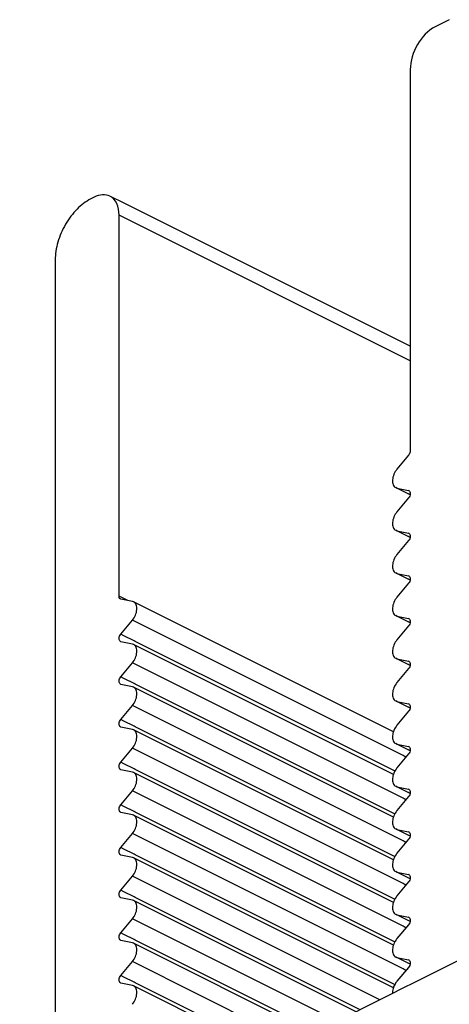
# Model space of a CAD drawing. Units: millimetres. Extents: x 0 to 420, y 0 to 297.
# Drawn here: x 233 to 237, y 100 to 110 of the extents above; entities that cross this region are included whole.
import ezdxf

# ---------------------------------------------------------------- set-up
doc = ezdxf.new("R2010")
doc.units = ezdxf.units.MM
doc.header["$LTSCALE"] = 23.1
doc.layers.add('02___PRT_ALL_AXES', color=7, linetype='CONTINUOUS')
doc.layers.add('7_ALL_FEATURES', color=7, linetype='CONTINUOUS')

msp = doc.modelspace()

# ---------------------------------------------------------------- linework, layer by layer
at = {"layer": '02___PRT_ALL_AXES', "color": 7, "linetype": 'Continuous'}
for p, q in [((237.2645, 109.8002), (237.1231, 109.7295)), ((236.8756, 109.3027), (236.8756, 105.5083)), ((233.7289, 108.0324), (233.6936, 108.0148)), ((234.034, 107.9681), (233.8855, 108.0424)), ((236.8756, 106.5473), (234.034, 107.9681)), ((233.9764, 104.0587), (233.9764, 107.8531)), ((233.34, 107.405), (233.34, 98.4215)), ((236.8579, 105.4619), (236.743, 105.3232)), ((236.7423, 105.1343), (236.7313, 105.1398)), ((236.8483, 105.0812), (236.7423, 105.1343)), ((236.743, 105.1357), (236.8579, 105.1119)), ((236.8579, 105.0369), (236.743, 104.8982)), ((236.8737, 105.0685), (236.8483, 105.0812)), ((236.8579, 105.1119), (236.8628, 105.1101)), ((236.7423, 104.7093), (236.7313, 104.7148)), ((236.8483, 104.6562), (236.7423, 104.7093)), ((236.743, 104.7107), (236.8579, 104.6869)), ((236.8737, 104.6435), (236.8483, 104.6562)), ((236.8579, 104.6869), (236.8628, 104.6851)), ((236.8579, 104.6119), (236.743, 104.4732)), ((236.7423, 104.2843), (236.7313, 104.2898)), ((236.8483, 104.2312), (236.7423, 104.2843)), ((236.743, 104.2857), (236.8579, 104.2619)), ((236.8579, 104.2619), (236.8628, 104.2601)), ((236.8579, 104.1869), (236.743, 104.0482)), ((236.8737, 104.2185), (236.8483, 104.2312)), ((234.109, 104.0062), (233.9941, 104.03)), ((234.1212, 104.0016), (234.109, 104.0062)), ((234.1847, 103.9702), (234.1207, 104.0022)), ((236.7101, 102.7075), (234.1847, 103.9702)), ((236.7423, 103.8593), (236.7313, 103.8648)), ((236.8483, 103.8062), (236.7423, 103.8593)), ((236.743, 103.8607), (236.8579, 103.8369)), ((233.9941, 103.68), (234.109, 103.8187)), ((236.8579, 103.7619), (236.743, 103.6232)), ((236.8737, 103.7935), (236.8483, 103.8062)), ((236.8579, 103.8369), (236.8628, 103.8351)), ((233.9941, 103.605), (233.9891, 103.6072)), ((234.109, 103.5812), (233.9941, 103.605)), ((234.1212, 103.5767), (234.109, 103.5812)), ((234.1847, 103.5452), (234.1207, 103.5772)), ((236.7101, 102.2825), (234.1847, 103.5452)), ((233.9941, 103.255), (234.109, 103.3937)), ((236.7423, 103.4343), (236.7313, 103.4398)), ((236.8483, 103.3812), (236.7423, 103.4343)), ((236.743, 103.4357), (236.8579, 103.4119)), ((236.8737, 103.3685), (236.8483, 103.3812)), ((236.8579, 103.4119), (236.8628, 103.4101)), ((236.8579, 103.3369), (236.743, 103.1982)), ((233.9941, 103.18), (233.9891, 103.1822)), ((234.109, 103.1562), (233.9941, 103.18)), ((234.1212, 103.1517), (234.109, 103.1562)), ((234.1847, 103.1202), (234.1207, 103.1522)), ((236.7101, 101.8575), (234.1847, 103.1202)), ((233.9941, 102.83), (234.109, 102.9687)), ((236.7423, 103.0093), (236.7313, 103.0148)), ((236.8483, 102.9562), (236.7423, 103.0093)), ((236.743, 103.0107), (236.8579, 102.9869)), ((236.8579, 102.9869), (236.8628, 102.9851)), ((236.8579, 102.9119), (236.743, 102.7732)), ((236.8737, 102.9435), (236.8483, 102.9562)), ((233.9941, 102.755), (233.9891, 102.7572)), ((234.109, 102.7312), (233.9941, 102.755)), ((234.1212, 102.7267), (234.109, 102.7312)), ((234.1847, 102.6952), (234.1207, 102.7272)), ((236.7101, 101.4325), (234.1847, 102.6952)), ((236.7423, 102.5843), (236.7313, 102.5898)), ((236.8483, 102.5312), (236.7423, 102.5843)), ((236.743, 102.5857), (236.8579, 102.5619)), ((233.9941, 102.405), (234.109, 102.5437)), ((236.8579, 102.4869), (236.743, 102.3482)), ((236.8737, 102.5185), (236.8483, 102.5312)), ((236.8579, 102.5619), (236.8628, 102.5601)), ((233.9941, 102.33), (233.9891, 102.3322)), ((234.109, 102.3062), (233.9941, 102.33)), ((234.1212, 102.3016), (234.109, 102.3062)), ((234.1847, 102.2702), (234.1207, 102.3022)), ((236.7101, 101.0075), (234.1847, 102.2702)), ((233.9941, 101.98), (234.109, 102.1187)), ((236.7423, 102.1593), (236.7313, 102.1648)), ((236.8483, 102.1062), (236.7423, 102.1593)), ((236.743, 102.1607), (236.8579, 102.1369)), ((236.8737, 102.0935), (236.8483, 102.1062)), ((236.8579, 102.1369), (236.8628, 102.1351)), ((236.8579, 102.0619), (236.743, 101.9232)), ((233.9941, 101.905), (233.9891, 101.9072)), ((234.109, 101.8812), (233.9941, 101.905)), ((234.1212, 101.8766), (234.109, 101.8812)), ((234.1847, 101.8452), (234.1207, 101.8772)), ((236.7101, 100.5825), (234.1847, 101.8452)), ((233.9941, 101.555), (234.109, 101.6937)), ((236.7423, 101.7343), (236.7313, 101.7398)), ((236.8483, 101.6812), (236.7423, 101.7343)), ((236.743, 101.7357), (236.8579, 101.7119)), ((236.8579, 101.7119), (236.8628, 101.7101)), ((236.8579, 101.6369), (236.743, 101.4982)), ((236.8737, 101.6685), (236.8483, 101.6812)), ((233.9941, 101.48), (233.9891, 101.4822)), ((234.109, 101.4562), (233.9941, 101.48)), ((234.1212, 101.4517), (234.109, 101.4562)), ((234.1847, 101.4202), (234.1207, 101.4522)), ((236.7101, 100.1575), (234.1847, 101.4202)), ((236.7423, 101.3093), (236.7313, 101.3148)), ((236.8483, 101.2562), (236.7423, 101.3093)), ((236.743, 101.3107), (236.8579, 101.2869)), ((233.9941, 101.13), (234.109, 101.2687)), ((236.8579, 101.2119), (236.743, 101.0732)), ((236.8737, 101.2435), (236.8483, 101.2562)), ((236.8579, 101.2869), (236.8628, 101.2851)), ((233.9941, 101.055), (233.9891, 101.0572)), ((234.109, 101.0312), (233.9941, 101.055)), ((234.1212, 101.0267), (234.109, 101.0312)), ((234.1847, 100.9952), (234.1207, 101.0272)), ((236.3361, 99.9195), (234.1847, 100.9952)), ((233.9941, 100.705), (234.109, 100.8437)), ((236.7423, 100.8843), (236.7313, 100.8898)), ((236.8483, 100.8312), (236.7423, 100.8843)), ((236.743, 100.8857), (236.8579, 100.8619)), ((236.8737, 100.8185), (236.8483, 100.8312)), ((236.8579, 100.8619), (236.8628, 100.8601)), ((236.8579, 100.7869), (236.743, 100.6482)), ((233.9941, 100.63), (233.9891, 100.6322)), ((234.109, 100.6062), (233.9941, 100.63)), ((234.1212, 100.6017), (234.109, 100.6062)), ((234.1847, 100.5702), (234.1207, 100.6022)), ((235.9111, 99.707), (234.1847, 100.5702)), ((236.7423, 100.4593), (236.7313, 100.4648)), ((236.8483, 100.4062), (236.7423, 100.4593)), ((236.743, 100.4607), (236.8579, 100.4369)), ((236.8579, 100.4369), (236.8628, 100.4351)), ((233.9941, 100.28), (234.109, 100.4187)), ((236.8579, 100.3619), (236.743, 100.2232)), ((236.8737, 100.3935), (236.8483, 100.4062)), ((233.9941, 100.205), (233.9891, 100.2072)), ((234.109, 100.1812), (233.9941, 100.205)), ((234.1212, 100.1766), (234.109, 100.1812)), ((234.1847, 100.1452), (234.1207, 100.1772)), ((235.4861, 99.4945), (234.1847, 100.1452))]:
    msp.add_line(p, q, dxfattribs=at)
at = {"layer": '02___PRT_ALL_AXES', "color": 9, "linetype": 'Continuous'}
for p, q in [((236.8756, 106.4035), (233.9764, 107.8531)), ((236.8491, 105.0827), (236.743, 105.1357)), ((236.8744, 105.07), (236.8491, 105.0827)), ((236.8655, 105.1081), (236.8579, 105.1119)), ((236.8491, 104.6577), (236.743, 104.7107)), ((236.8744, 104.645), (236.8491, 104.6577)), ((236.8655, 104.6831), (236.8579, 104.6869)), ((236.8491, 104.2327), (236.743, 104.2857)), ((236.8655, 104.2581), (236.8579, 104.2619)), ((236.8744, 104.22), (236.8491, 104.2327)), ((234.002, 104.0459), (233.9764, 104.0587)), ((234.0618, 104.016), (234.002, 104.0459)), ((236.8491, 103.8077), (236.743, 103.8607)), ((236.6981, 102.5242), (234.109, 103.8187)), ((236.8744, 103.795), (236.8491, 103.8077)), ((236.8655, 103.8331), (236.8579, 103.8369)), ((234.0241, 103.665), (233.9941, 103.68)), ((234.1256, 103.6143), (234.0241, 103.665)), ((234.1371, 103.6085), (234.1256, 103.6143)), ((236.7259, 102.3141), (234.1371, 103.6085)), ((236.6981, 102.0992), (234.109, 103.3937)), ((236.8491, 103.3827), (236.743, 103.4357)), ((236.8744, 103.37), (236.8491, 103.3827)), ((236.8655, 103.4081), (236.8579, 103.4119)), ((234.0241, 103.24), (233.9941, 103.255)), ((234.1256, 103.1893), (234.0241, 103.24)), ((234.1371, 103.1835), (234.1256, 103.1893)), ((236.7259, 101.8891), (234.1371, 103.1835)), ((236.6981, 101.6742), (234.109, 102.9687)), ((236.8491, 102.9577), (236.743, 103.0107)), ((236.8655, 102.9831), (236.8579, 102.9869)), ((236.8744, 102.945), (236.8491, 102.9577)), ((234.0241, 102.815), (233.9941, 102.83)), ((234.1256, 102.7643), (234.0241, 102.815)), ((234.1371, 102.7585), (234.1256, 102.7643)), ((236.7259, 101.4641), (234.1371, 102.7585)), ((236.8491, 102.5327), (236.743, 102.5857)), ((236.6981, 101.2492), (234.109, 102.5437)), ((236.8044, 102.471), (236.6981, 102.5242)), ((236.8744, 102.52), (236.8491, 102.5327)), ((236.8655, 102.5581), (236.8579, 102.5619)), ((234.0241, 102.39), (233.9941, 102.405)), ((234.1256, 102.3393), (234.0241, 102.39)), ((236.8155, 102.4655), (236.8044, 102.471)), ((236.8329, 102.4568), (236.8155, 102.4655)), ((234.1371, 102.3335), (234.1256, 102.3393)), ((236.7259, 101.0391), (234.1371, 102.3335)), ((236.6981, 100.8242), (234.109, 102.1187)), ((236.8044, 102.046), (236.6981, 102.0992)), ((236.8491, 102.1077), (236.743, 102.1607)), ((236.8744, 102.095), (236.8491, 102.1077)), ((236.8655, 102.1331), (236.8579, 102.1369)), ((236.8155, 102.0405), (236.8044, 102.046)), ((236.8329, 102.0318), (236.8155, 102.0405)), ((234.0241, 101.965), (233.9941, 101.98)), ((234.1256, 101.9143), (234.0241, 101.965)), ((234.1371, 101.9085), (234.1256, 101.9143)), ((236.7259, 100.6141), (234.1371, 101.9085)), ((236.6981, 100.3992), (234.109, 101.6937)), ((236.8491, 101.6827), (236.743, 101.7357)), ((236.8655, 101.7081), (236.8579, 101.7119)), ((236.8044, 101.621), (236.6981, 101.6742)), ((236.8155, 101.6155), (236.8044, 101.621)), ((236.8329, 101.6068), (236.8155, 101.6155)), ((236.8744, 101.67), (236.8491, 101.6827)), ((234.0241, 101.54), (233.9941, 101.555)), ((234.1256, 101.4893), (234.0241, 101.54)), ((234.1371, 101.4835), (234.1256, 101.4893)), ((236.7259, 100.1891), (234.1371, 101.4835)), ((236.8491, 101.2577), (236.743, 101.3107)), ((236.5718, 100.0373), (234.109, 101.2687)), ((236.8044, 101.196), (236.6981, 101.2492)), ((236.8744, 101.245), (236.8491, 101.2577)), ((236.8655, 101.2831), (236.8579, 101.2869)), ((234.0241, 101.115), (233.9941, 101.13)), ((234.1256, 101.0643), (234.0241, 101.115)), ((236.8155, 101.1905), (236.8044, 101.196)), ((236.8329, 101.1818), (236.8155, 101.1905)), ((234.1371, 101.0585), (234.1256, 101.0643)), ((236.3756, 99.9393), (234.1371, 101.0585)), ((236.1468, 99.8248), (234.109, 100.8437)), ((236.8044, 100.771), (236.6981, 100.8242)), ((236.8491, 100.8327), (236.743, 100.8857)), ((236.8744, 100.82), (236.8491, 100.8327)), ((236.8655, 100.8581), (236.8579, 100.8619)), ((236.8155, 100.7655), (236.8044, 100.771)), ((236.8329, 100.7568), (236.8155, 100.7655)), ((234.0241, 100.69), (233.9941, 100.705)), ((234.1256, 100.6393), (234.0241, 100.69)), ((234.1371, 100.6335), (234.1256, 100.6393)), ((235.9506, 99.7268), (234.1371, 100.6335)), ((236.8491, 100.4077), (236.743, 100.4607)), ((236.8655, 100.4331), (236.8579, 100.4369)), ((235.7218, 99.6123), (234.109, 100.4187)), ((236.8044, 100.346), (236.6981, 100.3992)), ((236.8155, 100.3405), (236.8044, 100.346)), ((236.8329, 100.3318), (236.8155, 100.3405)), ((236.8744, 100.395), (236.8491, 100.4077)), ((234.0241, 100.265), (233.9941, 100.28)), ((234.1256, 100.2143), (234.0241, 100.265)), ((234.1371, 100.2085), (234.1256, 100.2143)), ((235.5256, 99.5143), (234.1371, 100.2085))]:
    msp.add_line(p, q, dxfattribs=at)
at = {"layer": '02___PRT_ALL_AXES', "color": 7, "linetype": 'Continuous'}
for centre, radius, start, end in [((236.7527, 105.1825), 0.0478, 242.95249, 258.29124), ((236.7527, 104.7575), 0.0478, 242.95249, 258.29124), ((236.7527, 104.3325), 0.0478, 242.95249, 258.29124), ((233.998, 104.0487), 0.0191, 243.18479, 258.35052), ((236.7527, 103.9075), 0.0478, 242.95249, 258.29124), ((236.7527, 103.4825), 0.0478, 242.95249, 258.29124), ((236.7527, 103.0575), 0.0478, 242.95249, 258.29124), ((236.7527, 102.6325), 0.0478, 242.95249, 258.29124), ((236.7527, 102.2075), 0.0478, 242.95249, 258.29124), ((236.7527, 101.7825), 0.0478, 242.95249, 258.29124), ((236.7527, 101.3575), 0.0478, 242.95249, 258.29124), ((236.7527, 100.9325), 0.0478, 242.95249, 258.29124), ((236.7527, 100.5075), 0.0478, 242.95249, 258.29124)]:
    msp.add_arc(centre, radius, start, end, dxfattribs=at)
for points, knots in [([(237.1231, 109.7295), (237.049, 109.6925), (236.9296, 109.558), (236.8756, 109.3896), (236.8756, 109.3027)], [0, 0, 0, 0, 0.487771, 1, 1, 1, 1]), ([(233.6936, 108.0148), (233.6433, 107.9896), (233.5473, 107.9145), (233.4363, 107.7653), (233.3609, 107.5908), (233.34, 107.4654), (233.34, 107.405)], [0, 0, 0, 0, 0.229676, 0.488215, 0.753207, 1, 1, 1, 1]), ([(233.8857, 108.0423), (233.8633, 108.0535), (233.8073, 108.0628), (233.7547, 108.0453), (233.7289, 108.0324)], [0, 0, 0, 0, 0.463882, 1, 1, 1, 1]), ([(233.9764, 107.8531), (233.9764, 107.8932), (233.9661, 107.9677), (233.9148, 108.0277), (233.8857, 108.0423)], [0, 0, 0, 0, 0.551595, 1, 1, 1, 1]), ([(236.8756, 105.5083), (236.8756, 105.5043), (236.8737, 105.4876), (236.866, 105.4717), (236.8579, 105.4619)], [0, 0, 0, 0, 0.236709, 1, 1, 1, 1]), ([(236.743, 105.3232), (236.7304, 105.308), (236.7102, 105.2739), (236.6965, 105.22), (236.7001, 105.1707), (236.7196, 105.1458), (236.731, 105.1399)], [0, 0, 0, 0, 0.292353, 0.57424, 0.811286, 1, 1, 1, 1]), ([(236.8628, 105.1102), (236.8726, 105.1051), (236.8802, 105.0728), (236.8677, 105.0487), (236.8579, 105.0369)], [0, 0, 0, 0, 0.418587, 1, 1, 1, 1]), ([(236.743, 104.8982), (236.7304, 104.883), (236.7102, 104.8489), (236.6965, 104.795), (236.7001, 104.7457), (236.7196, 104.7208), (236.731, 104.7149)], [0, 0, 0, 0, 0.292353, 0.57424, 0.811286, 1, 1, 1, 1]), ([(236.8628, 104.6852), (236.8726, 104.6801), (236.8802, 104.6478), (236.8677, 104.6237), (236.8579, 104.6119)], [0, 0, 0, 0, 0.418587, 1, 1, 1, 1]), ([(236.743, 104.4732), (236.7304, 104.458), (236.7102, 104.4239), (236.6965, 104.37), (236.7001, 104.3207), (236.7196, 104.2958), (236.731, 104.2899)], [0, 0, 0, 0, 0.292353, 0.57424, 0.811286, 1, 1, 1, 1]), ([(236.8628, 104.2602), (236.8726, 104.2551), (236.8802, 104.2228), (236.8677, 104.1987), (236.8579, 104.1869)], [0, 0, 0, 0, 0.418587, 1, 1, 1, 1]), ([(233.9894, 104.0317), (233.9873, 104.0327), (233.9789, 104.0391), (233.9764, 104.0507), (233.9764, 104.0587)], [0, 0, 0, 0, 0.220855, 1, 1, 1, 1]), ([(236.743, 104.0482), (236.7304, 104.033), (236.7102, 103.9989), (236.6965, 103.945), (236.7001, 103.8957), (236.7196, 103.8708), (236.731, 103.8649)], [0, 0, 0, 0, 0.292353, 0.57424, 0.811286, 1, 1, 1, 1]), ([(234.109, 103.8187), (234.1216, 103.8339), (234.1418, 103.868), (234.1555, 103.9217), (234.152, 103.971), (234.1326, 103.996), (234.1213, 104.0019)], [0, 0, 0, 0, 0.291999, 0.573985, 0.811057, 1, 1, 1, 1]), ([(236.8628, 103.8352), (236.8726, 103.8301), (236.8802, 103.7978), (236.8677, 103.7737), (236.8579, 103.7619)], [0, 0, 0, 0, 0.418587, 1, 1, 1, 1]), ([(233.989, 103.6069), (233.9793, 103.6122), (233.9719, 103.6442), (233.9844, 103.6682), (233.9941, 103.68)], [0, 0, 0, 0, 0.419434, 1, 1, 1, 1]), ([(234.109, 103.3937), (234.1216, 103.4089), (234.1418, 103.443), (234.1555, 103.4967), (234.152, 103.546), (234.1326, 103.571), (234.1213, 103.5769)], [0, 0, 0, 0, 0.291999, 0.573985, 0.811057, 1, 1, 1, 1]), ([(236.743, 103.6232), (236.7304, 103.608), (236.7102, 103.5739), (236.6965, 103.52), (236.7001, 103.4707), (236.7196, 103.4458), (236.731, 103.4399)], [0, 0, 0, 0, 0.292353, 0.57424, 0.811286, 1, 1, 1, 1]), ([(236.8628, 103.4102), (236.8726, 103.4051), (236.8802, 103.3728), (236.8677, 103.3487), (236.8579, 103.3369)], [0, 0, 0, 0, 0.418587, 1, 1, 1, 1]), ([(233.989, 103.1819), (233.9793, 103.1872), (233.9719, 103.2192), (233.9844, 103.2432), (233.9941, 103.255)], [0, 0, 0, 0, 0.419434, 1, 1, 1, 1]), ([(236.743, 103.1982), (236.7304, 103.183), (236.7102, 103.1489), (236.6965, 103.095), (236.7001, 103.0457), (236.7196, 103.0208), (236.731, 103.0149)], [0, 0, 0, 0, 0.292353, 0.57424, 0.811286, 1, 1, 1, 1]), ([(234.109, 102.9687), (234.1216, 102.9839), (234.1418, 103.018), (234.1555, 103.0717), (234.152, 103.121), (234.1326, 103.146), (234.1213, 103.1519)], [0, 0, 0, 0, 0.291999, 0.573985, 0.811057, 1, 1, 1, 1]), ([(236.8628, 102.9852), (236.8726, 102.9801), (236.8802, 102.9478), (236.8677, 102.9237), (236.8579, 102.9119)], [0, 0, 0, 0, 0.418587, 1, 1, 1, 1]), ([(233.989, 102.7569), (233.9793, 102.7622), (233.9719, 102.7942), (233.9844, 102.8182), (233.9941, 102.83)], [0, 0, 0, 0, 0.419434, 1, 1, 1, 1]), ([(236.743, 102.7732), (236.7304, 102.758), (236.7102, 102.7239), (236.6965, 102.67), (236.7001, 102.6207), (236.7196, 102.5958), (236.731, 102.5899)], [0, 0, 0, 0, 0.292353, 0.57424, 0.811286, 1, 1, 1, 1]), ([(234.109, 102.5437), (234.1216, 102.5589), (234.1418, 102.593), (234.1555, 102.6467), (234.152, 102.696), (234.1326, 102.721), (234.1213, 102.7269)], [0, 0, 0, 0, 0.291999, 0.573985, 0.811057, 1, 1, 1, 1]), ([(236.8628, 102.5602), (236.8726, 102.5551), (236.8802, 102.5228), (236.8677, 102.4987), (236.8579, 102.4869)], [0, 0, 0, 0, 0.418587, 1, 1, 1, 1]), ([(233.989, 102.3319), (233.9793, 102.3372), (233.9719, 102.3692), (233.9844, 102.3932), (233.9941, 102.405)], [0, 0, 0, 0, 0.419434, 1, 1, 1, 1]), ([(234.109, 102.1187), (234.1216, 102.1339), (234.1418, 102.168), (234.1555, 102.2217), (234.152, 102.271), (234.1326, 102.296), (234.1213, 102.3019)], [0, 0, 0, 0, 0.291999, 0.573985, 0.811057, 1, 1, 1, 1]), ([(236.743, 102.3482), (236.7304, 102.333), (236.7102, 102.2989), (236.6965, 102.245), (236.7001, 102.1957), (236.7196, 102.1708), (236.731, 102.1649)], [0, 0, 0, 0, 0.292353, 0.57424, 0.811286, 1, 1, 1, 1]), ([(236.8628, 102.1352), (236.8726, 102.1301), (236.8802, 102.0978), (236.8677, 102.0737), (236.8579, 102.0619)], [0, 0, 0, 0, 0.418587, 1, 1, 1, 1]), ([(233.989, 101.9069), (233.9793, 101.9122), (233.9719, 101.9442), (233.9844, 101.9682), (233.9941, 101.98)], [0, 0, 0, 0, 0.419434, 1, 1, 1, 1]), ([(236.743, 101.9232), (236.7304, 101.908), (236.7102, 101.8739), (236.6965, 101.82), (236.7001, 101.7707), (236.7196, 101.7458), (236.731, 101.7399)], [0, 0, 0, 0, 0.292353, 0.57424, 0.811286, 1, 1, 1, 1]), ([(234.109, 101.6937), (234.1216, 101.7089), (234.1418, 101.743), (234.1555, 101.7967), (234.152, 101.846), (234.1326, 101.871), (234.1213, 101.8769)], [0, 0, 0, 0, 0.291999, 0.573985, 0.811057, 1, 1, 1, 1]), ([(236.8628, 101.7102), (236.8726, 101.7051), (236.8802, 101.6728), (236.8677, 101.6487), (236.8579, 101.6369)], [0, 0, 0, 0, 0.418587, 1, 1, 1, 1]), ([(233.989, 101.4819), (233.9793, 101.4872), (233.9719, 101.5192), (233.9844, 101.5432), (233.9941, 101.555)], [0, 0, 0, 0, 0.419434, 1, 1, 1, 1]), ([(236.743, 101.4982), (236.7304, 101.483), (236.7102, 101.4489), (236.6965, 101.395), (236.7001, 101.3457), (236.7196, 101.3208), (236.731, 101.3149)], [0, 0, 0, 0, 0.292353, 0.57424, 0.811286, 1, 1, 1, 1]), ([(234.109, 101.2687), (234.1216, 101.2839), (234.1418, 101.318), (234.1555, 101.3717), (234.152, 101.421), (234.1326, 101.446), (234.1213, 101.4519)], [0, 0, 0, 0, 0.291999, 0.573985, 0.811057, 1, 1, 1, 1]), ([(236.8628, 101.2852), (236.8726, 101.2801), (236.8802, 101.2478), (236.8677, 101.2237), (236.8579, 101.2119)], [0, 0, 0, 0, 0.418587, 1, 1, 1, 1]), ([(233.989, 101.0569), (233.9793, 101.0622), (233.9719, 101.0942), (233.9844, 101.1182), (233.9941, 101.13)], [0, 0, 0, 0, 0.419434, 1, 1, 1, 1]), ([(234.109, 100.8437), (234.1216, 100.8589), (234.1418, 100.893), (234.1555, 100.9467), (234.152, 100.996), (234.1326, 101.021), (234.1213, 101.0269)], [0, 0, 0, 0, 0.291999, 0.573985, 0.811057, 1, 1, 1, 1]), ([(236.743, 101.0732), (236.7304, 101.058), (236.7102, 101.0239), (236.6965, 100.97), (236.7001, 100.9207), (236.7196, 100.8958), (236.731, 100.8899)], [0, 0, 0, 0, 0.292353, 0.57424, 0.811286, 1, 1, 1, 1]), ([(236.8628, 100.8602), (236.8726, 100.8551), (236.8802, 100.8228), (236.8677, 100.7987), (236.8579, 100.7869)], [0, 0, 0, 0, 0.418587, 1, 1, 1, 1]), ([(233.989, 100.6319), (233.9793, 100.6372), (233.9719, 100.6692), (233.9844, 100.6932), (233.9941, 100.705)], [0, 0, 0, 0, 0.419434, 1, 1, 1, 1]), ([(236.743, 100.6482), (236.7304, 100.633), (236.7102, 100.5989), (236.6965, 100.545), (236.7001, 100.4957), (236.7196, 100.4708), (236.731, 100.4649)], [0, 0, 0, 0, 0.292353, 0.57424, 0.811286, 1, 1, 1, 1]), ([(234.109, 100.4187), (234.1216, 100.4339), (234.1418, 100.468), (234.1555, 100.5217), (234.152, 100.571), (234.1326, 100.596), (234.1213, 100.6019)], [0, 0, 0, 0, 0.291999, 0.573985, 0.811057, 1, 1, 1, 1]), ([(236.8628, 100.4352), (236.8726, 100.4301), (236.8802, 100.3978), (236.8677, 100.3737), (236.8579, 100.3619)], [0, 0, 0, 0, 0.418587, 1, 1, 1, 1]), ([(233.989, 100.2069), (233.9793, 100.2122), (233.9719, 100.2442), (233.9844, 100.2682), (233.9941, 100.28)], [0, 0, 0, 0, 0.419434, 1, 1, 1, 1]), ([(236.743, 100.2232), (236.7358, 100.2145), (236.7111, 100.1783), (236.6973, 100.1334), (236.699, 100.1009)], [0, 0, 0, 0, 0.258066, 1, 1, 1, 1]), ([(234.109, 99.9937), (234.1216, 100.0089), (234.1418, 100.043), (234.1555, 100.0967), (234.152, 100.146), (234.1326, 100.171), (234.1213, 100.1769)], [0, 0, 0, 0, 0.291999, 0.573985, 0.811057, 1, 1, 1, 1])]:
    msp.add_open_spline(points, degree=3, knots=knots, dxfattribs=at)
at = {"layer": '7_ALL_FEATURES', "color": 3, "linetype": 'Continuous'}
for p, q in [((237.6924, 100.5977), (236.9305, 100.2167)), ((236.7831, 100.143), (236.7003, 100.1016)), ((236.9305, 100.2167), (236.7831, 100.143)), ((236.7003, 100.1016), (232.9865, 98.2447))]:
    msp.add_line(p, q, dxfattribs=at)

doc.saveas('drawing.dxf')
